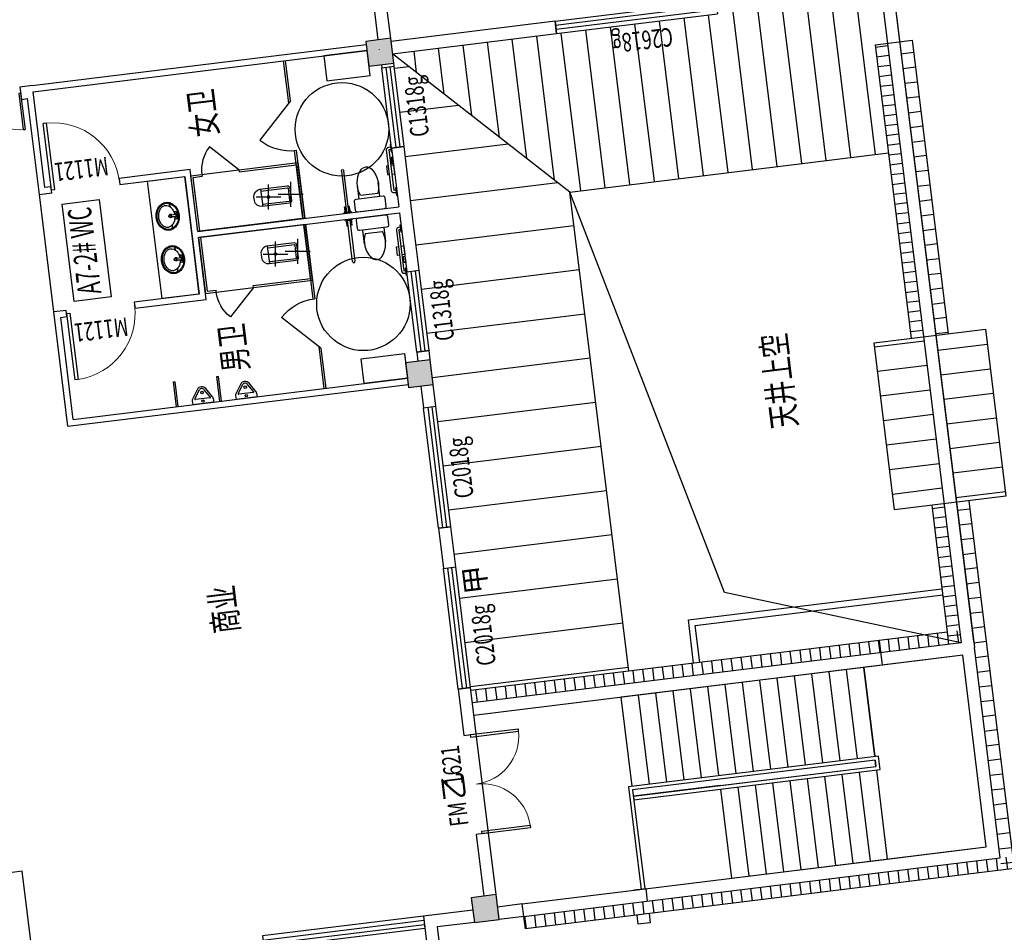
# Model space of a CAD drawing. Extents: x 592715 to 593842, y 3323186 to 3325505.
# Drawn here: x 593180 to 593196, y 3324126 to 3324141 of the extents above; entities that cross this region are included whole.
import ezdxf
from ezdxf.enums import TextEntityAlignment as Align

# ---------------------------------------------------------------- set-up
doc = ezdxf.new("R2010")
doc.units = 0
doc.header["$LTSCALE"] = 1000
doc.header["$MEASUREMENT"] = 0
doc.header["$PDMODE"] = 2
doc.header["$PDSIZE"] = 0.2
doc.linetypes.add('DASH', pattern=[0.35, 0.25, -0.1])
doc.layers.get('0').update_dxf_attribs({"linetype": 'CONTINUOUS'})
for name, color, linetype in [('A.分层建筑', 7, 'CONTINUOUS'), ('WINDOW_TEXT', 7, 'CONTINUOUS'), ('厨卫设备', 253, 'CONTINUOUS'), ('楼电梯编号', 3, 'CONTINUOUS')]:
    doc.layers.add(name, color=color, linetype=linetype)
doc.styles.add('_TCH_WINDOW', font='SIMPLEX', dxfattribs={"height": 3.5, "bigfont": 'GBCBIG'})
doc.styles.add('HZTXT', font='italicc', dxfattribs={"bigfont": 'HZTXT'})
doc.styles.add('P-2-300-TAG$0$CCDI-TOG-01', font='arial.ttf')

# ---------------------------------------------------------------- blocks, each defined once
blk = doc.blocks.new('A$C7FF54E45')
at = {"layer": '厨卫设备'}
for p, q in [((311.5571419482585, 592.6523300828412), (169.4187642892357, 500.0418998686364)), ((308.5415638133418, 554.9334964561276), (184.4187642950274, 474.0611377587775)), ((324.0005806032859, 546.5550040089292), (324.0005806032568, 314.9647312518209)), ((338.8522258962039, 600.7598678460345), (400.0005806032568, 600.7598678460345)), ((400.0005806032568, 600.7598678460345), (400.0005806032568, 260.7598678460345)), ((169.4187643211044, 361.477835263242), (311.5571413382422, 268.8674055924639)), ((184.4187643113546, 387.4585973827634), (308.5415638182312, 306.5862388012465)), ((338.8522252612747, 260.7598678460345), (400.0005806032568, 260.7598678460345)), ((400.0004383404448, 24.99996679113247), (0.0004383404739201069, 24.99996679113247)), ((0.0004383404739201069, -3.320875111967325e-05), (0.0004383404739201069, 24.99996679113247)), ((400.0004383404739, -3.320875111967325e-05), (0.0004383404739201069, -3.320875111967325e-05))]:
    blk.add_line(p, q, dxfattribs=at)
for centre, radius in [((223.0207353702281, 430.7598676303169), 20), ((362.0005806021218, 430.7598678460345), 17.66628609890357)]:
    blk.add_circle(centre, radius, dxfattribs=at)
for centre, radius, start, end in [((209.4187643050973, 430.7598675752524), 80.00000000000118, 120.0000000151739, 240.0000000164931), ((209.4187643022742, 430.7598675752524), 49.99999999860439, 120.0000000151739, 240.0000000164931), ((314.0005806032568, 546.5550040088128), 9.999999999999998, 0, 123.0863027755129), ((338.8522258962039, 550.7598678460345), 49.99999999999999, 90, 123.0863027755129), ((314.0005806032568, 314.9647312518209), 9.999999999999998, 236.913697257765, 0), ((338.8522252612456, 310.7598678460345), 49.99999999999999, 236.913697257765, 270)]:
    blk.add_arc(centre, radius, start, end, dxfattribs=at)
blk = doc.blocks.new('P-2-300-TAG$0$LT KT HT XT FT CS PD')
at = {"layer": '楼电梯编号'}
blk.add_lwpolyline([(-525, 400), (525, 400), (525, 0), (-525, 0)], close=True, dxfattribs=at)
at = {"layer": '楼电梯编号', "style": 'P-2-300-TAG$0$CCDI-TOG-01', "width": 0.8}
blk.add_attdef('类别-X-编号', text='', height=250, dxfattribs=at).set_placement((25, 100), align=Align.CENTER)
blk = doc.blocks.new('FP$0$$plan$00001629')
at = {"layer": '厨卫设备'}
for p, q in [((-252.2756082078267, -170.0000000001164), (-171.5415345362853, -150.0000000001164)), ((-75, -35.00000000011642), (-75, -85)), ((-75, -35.00000000011642), (75.0000000000291, -35)), ((-75, -85), (-21.0937499999709, -85)), ((-16.2930339780869, -146.4491650804412), (-25, -35.00000000011642)), ((16.2930339780869, -146.4491650803247), (25, -35.00000000011642)), ((21.09375, -85), (75, -85)), ((75.0000000000291, -35), (75, -85)), ((171.541534536198, -150.0000000001164), (252.2756082076812, -170))]:
    blk.add_line(p, q, dxfattribs=at)
for centre, radius in [((-50, -60.00000000011642), 20), ((1.23775749799097, -60), 10), ((50.0000000000291, -60), 20)]:
    blk.add_circle(centre, radius, dxfattribs=at)
for centre, radius, start, end in [((-89.79611807898618, -230), 190.2038819210333, 153.2400182224181, 180), ((-89.79611807898618, -230), 173.2038819210352, 153.2400182224181, 180), ((-46.4374949830526, -251.8640188043937), 238.7631808765523, 129.4006606617044, 153.2400182224181), ((-46.4374949830526, -251.8640188043937), 221.7631808765523, 129.4006606617044, 153.2400182224181), ((-101.9985705179861, -250.0000000001164), 118.0014294820012, 150.3365987915074, 180), ((-52.97627643833403, -277.9203362164553), 174.4171231430993, 126.0273733856947, 150.3365987915074), ((-18.31063416833058, -286.1054145788075), 283.0756337974961, 108.7907104146163, 129.4006606617044), ((-18.31063416833058, -286.1054145786911), 266.0756337974856, 108.7907104146163, 129.4006606617044), ((-20.9401700180897, -321.969982544193), 228.8843927292957, 106.7647295966587, 126.0273733856947), ((-2.91038304567337e-11, -339.9211483899271), 339.9211483899217, 90, 108.7907104146163), ((2.91038304567337e-11, -339.9211483899271), 322.9211483899257, 90, 108.7907104146163), ((-2.328306436538696e-10, -391.481790921418), 301.4817909214059, 93.92713535880408, 106.7647295966587), ((0, -170.0000000001164), 35.00000000000001, 118.7783242750629, 61.22167572611151), ((0, -170.0000000001164), 25, 129.0728482811367, 50.92715171886327), ((0, -146.4491650803247), 16.29303397808485, 180, 0), ((2.91038304567337e-11, -339.9211483899271), 339.9211483899234, 71.2092895853837, 90), ((2.91038304567337e-11, -339.9211483899271), 322.9211483899253, 71.2092895853837, 90), ((2.91038304567337e-10, -391.4817909215344), 301.4817909213766, 73.23527040617032, 86.07286464289984), ((20.94017001811881, -321.969982544193), 228.8843927292774, 53.97262661430528, 73.23527040617032), ((18.31063416833058, -286.1054145788075), 266.0756337975039, 50.59933933726017, 71.2092895853837), ((18.31063416833058, -286.1054145788075), 283.0756337974968, 50.59933933726017, 71.2092895853837), ((52.97627643833403, -277.9203362164553), 174.417123143144, 29.66340121381321, 53.97262661430528), ((46.43749498308171, -251.8640188043937), 221.7631808765534, 26.75998177758196, 50.59933933726017), ((46.43749498308171, -251.8640188043937), 238.7631808765516, 26.75998177758196, 50.59933933726017), ((101.9985705179861, -250), 118.001429482033, 0, 29.66340121381321), ((89.79611807895708, -230), 173.2038819210402, 0, 26.75998177758196), ((89.79611807895708, -230), 190.2038819210429, 0, 26.75998177758196), ((-89.79611807898618, -230), 190.2038819210338, 180, 206.7599817775819), ((-89.79611807898618, -230), 173.2038819210357, 180, 206.7599817775819), ((-46.4374949830235, -208.1359811957227), 238.7631808765496, 206.7599817775819, 230.5993393372602), ((-46.4374949830235, -208.1359811957227), 221.7631808765483, 206.7599817775819, 230.5993393372602), ((-101.9985705179861, -250.0000000001164), 118.0014294819921, 180, 209.6634012138132), ((-52.97627643836313, -222.0796637837775), 174.4171231430922, 209.6634012138132, 233.9726266143053), ((-18.31063416833058, -173.8945854211925), 283.0756337975021, 230.5993393372602, 251.2092895853837), ((-18.31063416833058, -173.8945854211925), 266.0756337975045, 230.5993393372602, 251.2092895853837), ((-20.94017001811881, -178.0300174559234), 228.8843927292629, 233.9726266143053, 253.2352704061703), ((20.94017001814791, -178.0300174559234), 228.8843927292957, 286.7647295966588, 306.0273733856947), ((18.31063416833058, -173.8945854213089), 266.0756337975079, 288.7907104146163, 309.4006606617044), ((18.31063416833058, -173.8945854213089), 283.0756337975069, 288.7907104146163, 309.4006606617044), ((52.97627643839223, -222.0796637837775), 174.4171231430993, 306.0273733856947, 330.3365987915074), ((46.4374949830235, -208.1359811957227), 221.7631808765424, 309.4006606617044, 333.2400182224181), ((46.4374949830235, -208.1359811957227), 238.7631808765494, 309.4006606617044, 333.2400182224181), ((101.9985705180152, -250), 118.0014294820012, 330.3365987915074, 0), ((89.79611807895708, -230), 173.2038819210403, 333.2400182224181, 0), ((89.79611807895708, -230), 190.2038819210425, 333.2400182224181, 0), ((0, -120.0788516101893), 339.9211483898875, 251.2092895853837, 270), ((0, -120.0788516101893), 322.9211483898915, 251.2092895853837, 270), ((0, -108.5182090786984), 301.4817909213251, 253.2352704061703, 270), ((0, -108.5182090786984), 301.4817909213617, 270, 286.7647295966588), ((0, -120.0788516101893), 322.9211483898985, 270, 288.7907104146163), ((0, -120.0788516101893), 339.9211483898944, 270, 288.7907104146163)]:
    blk.add_arc(centre, radius, start, end, dxfattribs=at)
blk = doc.blocks.new('A$C0581761D')
at = {"layer": '厨卫设备'}
for p, q in [((-428.1760136061348, 141.1887500389712, -5.757329202928882e-05), (-428.1763048102148, 800.8022870997665, -8.059677833865047e-05)), ((-428.1763048102148, 800.8022870997665, -8.059677833865047e-05), (-388.1377555122599, 800.8023052980425, -8.656570351388481e-05)), ((-388.1377555122599, 800.8023052980425, -8.656570351388481e-05), (-388.1374631896615, 138.654813745874, -6.345377076842248e-05)), ((136.6121914876858, 619.8839985179948, -1.756508741837211e-05), (-202.8876063213684, 619.8840008883271, 3.304735251006694e-05)), ((-172.8876067430247, 559.4862020473811, 3.091270611646708e-05), (106.6121910660295, 559.486200095911, -1.075496737822491e-05))]:
    blk.add_line(p, q, dxfattribs=at)
at = {"layer": '厨卫设备', "extrusion": (1.490794408061432e-07, 3.490457431255054e-08, 0.9999999999999883)}
for points, elevation in [([(-348.0996501605082, 819.8840290401761), (-348.0996447067997, 807.0831788415718), (-468.2144197986764, 807.0831253785337), (-468.2144252523849, 819.8839755773707)], -0.0001164773994861698), ([(-432.6225699676271, 716.6428267750354), (-432.6226107699164, 807.083141693792), (-446.4402321285868, 807.0831358138868), (-446.4401924583202, 716.6428209118358)], -0.0001164773994864466), ([(-383.691414098355, 716.6432845997089), (-383.6914549001786, 807.0831625265466), (-369.8733965663531, 807.0831695547723), (-369.8733568960864, 716.6432904961449)], -0.0001164773994864062), ([(-446.4402193046244, 776.9356369864009), (-446.4402246438967, 789.4973487860453), (-453.9769895282643, 789.4973455925402), (-453.9769841559301, 776.9356326441676)], -0.0001164773994863291), ([(-369.8733825605423, 776.9361066040047), (-369.8733890648991, 789.4973825434619), (-362.3370588748775, 789.4973857704947), (-362.3370535360709, 776.9361098142738)], -0.0001164773994864302)]:
    blk.add_lwpolyline(points, close=True, dxfattribs=dict(at, elevation=elevation))
at = {"layer": '厨卫设备', "extrusion": (1.490794408326905e-07, 3.87056616859491e-08, 0.9999999999999882), "elevation": 2.679400203076327e-05}
blk.add_lwpolyline([(-202.8876079297665, 389.4862022567533), (-202.8876063212546, 619.8840008882684), (-253.1377074166699, 619.8840012391441, -0.414213562373095), (-283.1377072071225, 649.8840014485753), (-283.1377062298151, 789.8840014485754, -0.414213562373095), (-253.137706020267, 819.8840012391444), (186.8622939797379, 819.8839981671186, -0.414213562373095), (216.8622937701905, 789.8839979576292), (216.8622927927667, 649.883997957629, -0.414213562373095), (186.862292583335, 619.8839981671185), (136.6121914878033, 619.883998517936), (136.6121898792915, 389.4861998864209)], format="xyb", dxfattribs=at)
at = {"layer": '厨卫设备'}
blk.add_lwpolyline([(402.0706967120059, 590.5430812726845), (372.0706967120059, 590.5430812725681, 0.4142135623730951), (332.0706967120059, 550.5430812724517), (332.0706967115402, -109.4569187275483, 0.4142135623729696), (372.0706967120059, -149.4569187273155), (402.0706967110746, -149.4569187274319)], format="xyb", dxfattribs=at)
for points in [[(402.0706967124715, 550.5430812729173), (372.0706967120059, 550.5430812725681), (372.0706967120059, -109.4569187271991), (402.0706967106089, -109.4569187271991)], [(417.0706967120059, 510.5430812726845), (402.0706967120059, 510.5430812725681), (402.0706967121223, 630.5430812726845), (417.0706967121223, 630.5430812725681)], [(332.0706967115402, 147.9913031412289), (300.3661347427405, 147.9913031412289), (300.3661347427405, 285.8359896885231), (332.0706967120059, 285.8359896885231)], [(372.0706967120059, 285.8359896885231), (417.0706964139827, 285.8359896885231), (417.0706964139827, 147.9913031412289), (372.0706967120059, 147.9913031412289)], [(417.0706967107253, -189.4569187271991), (402.0706967107253, -189.4569187273155), (402.0706967110746, -69.45691872719908), (417.0706967106089, -69.4569187273155)]]:
    blk.add_lwpolyline(points, dxfattribs=at)
for points in [[(392.0706964144483, 60.54308127332479), (392.0706964145647, 80.54308127285913), (382.0706964150304, 80.54308127285913), (382.0706964144483, 60.54308127379045)], [(417.0706964139827, 20.54308127297554), (392.0706964144483, 20.54308127285913), (392.0706964144483, 120.5430812733248), (417.070696414914, 120.5430812725099)]]:
    blk.add_lwpolyline(points, close=True, dxfattribs=at)
for centre, radius, start, end in [((194.2505235667346, 407.0406829121632, 2.679400203074249e-05), 397.5299272151006, 157.4504749277471, 216.6381444745196), ((-260.5259413721551, 407.0406860873329, 2.679400203077086e-05), 397.5299272150934, 323.361854725074, 22.54952427081259), ((-33.13771013659728, 230.325428468349, 2.67940020307524e-05), 109.7823411183082, 213.4508574264356, 326.5491417743753), ((-408.118966570227, 137.425635130207, -0.0001164773994864946), 20.01927464903239, 176.2634790141197, 3.520161149223286)]:
    blk.add_arc(centre, radius, start, end, dxfattribs=at)
blk = doc.blocks.new('无障碍座便器（一边靠墙，垂直旋转）')
at = {"layer": '厨卫设备', "rotation": 180.0000008000591}
blk.add_blockref('A$C0581761D', (-63.13772481960973, 819.8839941355664, -2.679400203076327e-05), dxfattribs=at)
blk = doc.blocks.new('$DorLib2D$00000114')
at = {"color": 0}
blk.add_line((0.4999999999999964, 3.552713678800501e-15), (-0.2071067811864751, 0.7071067811864857), dxfattribs=at)
blk.add_arc((0.5000000000013856, -1.154631945610163e-12), 1.000000000001696, 135, 180, dxfattribs=at)
blk = doc.blocks.new('$lvtry$00000201')
at = {"color": 0}
for p, q in [((99.78343880524699, -30.0000000100008), (-99.78343880523971, -30.0000000100008)), ((109.7834388052397, -469.6564289897615), (109.7834388052397, -40.0000000100008)), ((139.7834388052397, -469.6564289897615), (-139.7834388052397, -469.6564289897615))]:
    blk.add_line(p, q, dxfattribs=at)
blk.add_lwpolyline([(139.7834388052397, -40.0000000100008, 0.4142135623730951), (99.78343880523971, -1.000080374069512e-08), (-99.78343880523971, -1.000080374069512e-08, 0.4142135623730951), (-139.7834388052397, -40.0000000100008), (-139.7834388052397, -479.6564289897615, 0.4142135623730951), (-29.78343880523971, -589.6564289897615), (29.78343880523971, -589.6564289897615, 0.4142135623730903), (139.7834388052397, -479.6564289897633)], format="xyb", close=True, dxfattribs=at)
blk.add_lwpolyline([(-109.783438805247, -40.0000000100008), (-109.7834388052397, -469.6564289897615)], dxfattribs=at)
blk.add_circle((3.637978807091713e-12, -358.6146012114659), 20, dxfattribs=at)
for centre, start, end in [((-99.78343880524699, -40.0000000100008), 90, 180), ((99.78343880523971, -40.0000000100008), 0, 90)]:
    blk.add_arc(centre, 10, start, end, dxfattribs=at)
for p in [(3.637978807091713e-12, -1.000080374069512e-08), (3.637978807091713e-12, -358.6146012114659)]:
    blk.add_point(p, dxfattribs=at)
blk = doc.blocks.new('$TCHSYS$WIN2D')
for p, q in [((-0.5, 0.5), (0.5, 0.5)), ((-0.5, 0.5), (-0.4999999999999999, -0.5)), ((0.5, 0.5), (0.4999999999999998, -0.5)), ((0.5, 0.1666666666666666), (-0.5, 0.1666666666666666)), ((0.5, -0.1666666666666667), (-0.5, -0.1666666666666667)), ((-0.4999999999999999, -0.5), (0.5, -0.5))]:
    blk.add_line(p, q)
blk = doc.blocks.new('$DorLib2D$00000002')
for p, q in [((-0.5, -5.684341886080802e-17), (-0.5000000000000007, 0.4875)), ((-0.4750000000000007, 0.4875), (-0.5000000000000007, 0.4875)), ((-0.475, -2.842170943040401e-17), (-0.4750000000000007, 0.4875)), ((0.475, -2.842170943040401e-17), (0.4750000000000007, 0.4875)), ((0.4750000000000007, 0.4875), (0.5000000000000007, 0.4875)), ((0.5, -5.684341886080802e-17), (0.5000000000000007, 0.4875)), ((-0.5, -5.684341886080802e-17), (-0.475, -2.842170943040401e-17)), ((0.5, -5.684341886080802e-17), (0.475, -2.842170943040401e-17))]:
    blk.add_line(p, q)
at = {"lineweight": 13}
for centre, start, end in [((-0.4875, -4.263256414560601e-17), 0, 88.53071641864632), ((0.4875, -4.263256414560601e-17), 91.4692835813537, 180)]:
    blk.add_arc(centre, 0.4875, start, end, dxfattribs=at)
blk = doc.blocks.new('$DorLib2D$00000001')
for p, q in [((0.45, 0.9750000000000001), (0.5000000000000002, 0.9750000000000001)), ((0.45, 0), (0.45, 0.9750000000000001)), ((0.5, 0), (0.5, 0.9750000000000001)), ((0.5, 0), (0.45, 0))]:
    blk.add_line(p, q)
at = {"lineweight": 13}
blk.add_arc((0.475, 0), 0.975, 91.4692835813538, 180, dxfattribs=at)
blk = doc.blocks.new('A7-2F')
at = {"layer": 'A.分层建筑'}
for points in [[(392506.0985023249, 11768.62749552868), (392505.6985023249, 11768.62749552868), (392505.6985023249, 11768.22749552868), (392506.0985023249, 11768.22749552868)], [(392514.7485023249, 11768.62749552868), (392514.3485023249, 11768.62749552868), (392514.3485023249, 11768.22749552868), (392514.7485023249, 11768.22749552868)], [(392519.9485023249, 11768.62749552868), (392519.5485023249, 11768.62749552868), (392519.5485023249, 11768.22749552868), (392519.9485023249, 11768.22749552868)]]:
    blk.add_hatch(color=256, dxfattribs=at).paths.add_polyline_path(points)
h = blk.add_hatch(dxfattribs=at)
h.set_pattern_fill('ANSI31', color=256, scale=0.4500000213738533, angle=45.00000000000005, style=0)
h.set_pattern_definition([(90, (392578.7671149012, 11472.71213587004), (-0.714375033930992, -5.115907697472722e-16), [])])
h.paths.add_polyline_path([(392509.0985023232, 11768.22749552931), (392509.0985023232, 11765.67749552893), (392517.1485023233, 11765.67749552398), (392519.6985023228, 11768.22749553094)])
h = blk.add_hatch(dxfattribs=at)
h.set_pattern_fill('ANSI31', color=256, scale=0.1, angle=-45.00000000000001, style=0)
h.set_pattern_definition([(360, (392589.9720267813, 14226.05079064479), (4.337275661989835e-17, 0.15875), [])])
h.paths.add_polyline_path([(392509.1985023227, 11760.32749553083), (392509.1985023227, 11768.22749552997), (392509.3985023227, 11768.22749552997), (392509.3985023227, 11760.32749553083)])
h = blk.add_hatch(dxfattribs=at)
h.set_pattern_fill('ANSI31', color=256, scale=0.2500000118743628, angle=135.0000000000043, style=0)
h.set_pattern_definition([(180.0000000000043, (392578.7671149012, 11472.71213587004), (2.992806003021542e-14, -0.3968750188505509), [])])
h.paths.add_polyline_path([(392517.1485023233, 11760.52749553043), (392519.6985023227, 11760.52749553043), (392519.6985023232, 11768.22749552998), (392517.1485023293, 11765.67749552999)])
h = blk.add_hatch(dxfattribs=at)
h.set_pattern_fill('ANSI31', color=256, scale=0.1, angle=-45.00000000000001, style=0)
h.set_pattern_definition([(360, (392586.2720267818, 14223.65079064444), (4.337275661989835e-17, 0.15875), [])])
h.paths.add_polyline_path([(392505.4985023232, 11759.92749553043), (392505.4985023234, 11767.82749553047), (392505.6985023235, 11767.82749553047), (392505.6985023232, 11759.92749553043)])
h = blk.add_hatch(dxfattribs=at)
h.set_pattern_fill('ANSI31', color=256, scale=0.2499999999999998, angle=45, style=0)
h.set_pattern_definition([(90, (392679.4086649374, 10356.45989491634), (-0.3968749999999996, 8.526512829121202e-17), [])])
h.paths.add_polyline_path([(392514.1484451802, 11760.32734264309), (392514.1484451802, 11761.12749553036), (392511.4485023259, 11761.12749553036), (392511.4485023259, 11760.32733844525)])
h = blk.add_hatch(dxfattribs=at)
h.set_pattern_fill('ANSI31', color=256, scale=0.1, angle=45, style=0)
h.set_pattern_definition([(90, (390053.7752072084, 11841.10101998903), (-0.15875, 1.4210854715202e-17), [])])
h.paths.add_polyline_path([(392514.1484451804, 11760.52749553043), (392514.1484451804, 11760.32749553042), (392518.8985023247, 11760.32749553042), (392518.8985023247, 11760.52749553043)])
h.paths.add_polyline_path([(392511.4485023262, 11760.32749553042), (392511.448502326, 11760.52749553043), (392509.2985023227, 11760.52749553043), (392509.2985023227, 11760.32749553042)])
h = blk.add_hatch(dxfattribs=at)
h.set_pattern_fill('ANSI31', color=256, scale=0.15, angle=45, style=0)
h.set_pattern_definition([(90, (390053.7752072084, 11841.10101998903), (-0.238125, 4.263256414560601e-17), [])])
h.paths.add_polyline_path([(392514.1484451805, 11760.12749553128), (392514.1484451806, 11759.92749553129), (392518.8985023247, 11759.92749553177), (392518.8985023247, 11760.12749553175)])
h.paths.add_polyline_path([(392511.4485023263, 11759.92749553102), (392511.4485023262, 11760.12749553101), (392505.4985023232, 11760.12749553042), (392505.4985023232, 11759.92749553043)])
h = blk.add_hatch(dxfattribs=at)
h.set_pattern_fill('ANSI31', color=256, scale=0.2499999999999998, angle=45, style=0)
h.set_pattern_definition([(90, (392682.0086649374, 10363.60989491634), (-0.3968749999999996, 8.526512829121202e-17), [])])
h.paths.add_polyline_path([(392511.4485024359, 11760.12733837192), (392511.4485022714, 11759.32749553094), (392514.1484452358, 11759.32749553094), (392514.1484454002, 11760.12734256976)])
at = {"linetype": 'ByBlock', "flags": 128}
blk.add_lwpolyline([(392509.1985023245, 11760.32749553043), (392510.4647619533, 11763.99711689957), (392517.1485023233, 11765.67749552398)], dxfattribs=at)
at = {"layer": 'A.分层建筑'}
for p, q in [((392507.3985023239, 11775.72749553015), (392507.3985023239, 11776.42749553074)), ((392506.0985023249, 11775.72749553017), (392507.3985023239, 11775.72749553015)), ((392514.3985023248, 11774.12749552995), (392514.3985023243, 11768.62749552871)), ((392514.3985023248, 11774.12749552995), (392516.2485023238, 11774.12749552995)), ((392516.2485023238, 11774.12749552995), (392518.1485023249, 11774.12749553004)), ((392516.2485023235, 11773.92749552984), (392516.2485023238, 11774.12749552995)), ((392518.1485023249, 11774.12749553004), (392519.6985023238, 11774.12749553004)), ((392518.1485023249, 11774.12749553004), (392518.1485023246, 11773.92749552975)), ((392519.8985023237, 11774.22749552995), (392519.6985023238, 11774.22749552996)), ((392519.6985023238, 11774.22749552996), (392519.6985023238, 11774.12749553004)), ((392519.8985023237, 11774.02749552997), (392519.8985023237, 11774.22749552995)), ((392514.4985023248, 11774.02749552997), (392514.4985023243, 11768.62749552871)), ((392514.4985023248, 11774.02749552997), (392516.1485023248, 11774.02749552997)), ((392516.1485023248, 11774.02749552997), (392516.1485023246, 11773.92749552993)), ((392518.2485023237, 11774.02749552998), (392519.7985023254, 11774.02749552998)), ((392518.2485023236, 11773.92749552964), (392518.2485023237, 11774.02749552998)), ((392519.7985023254, 11774.02749552998), (392519.7985023249, 11768.62749552863)), ((392519.8985023238, 11774.02749552998), (392519.8985023233, 11768.62749552863)), ((392516.1485023246, 11773.92749552993), (392516.2485023235, 11773.92749552984)), ((392518.1485023246, 11773.92749552975), (392518.2485023236, 11773.92749552964)), ((392516.2485023225, 11772.82749552985), (392516.1485023237, 11772.82749552994)), ((392516.1485023237, 11772.82749552994), (392516.1485023226, 11771.67708189061)), ((392516.2485023215, 11771.77708189064), (392516.2485023225, 11772.82749552985)), ((392518.2485023224, 11772.82749552967), (392518.1485023234, 11772.82749552978)), ((392518.1485023234, 11772.82749552978), (392518.1485023223, 11771.77708189066)), ((392518.2485023211, 11771.67708189063), (392518.2485023224, 11772.82749552967)), ((392516.2485023215, 11771.77708189064), (392517.1485023231, 11771.77708189067)), ((392517.1485023231, 11771.77708189065), (392518.1485023223, 11771.77708189066)), ((392516.1485023226, 11771.67708189061), (392517.1485023231, 11771.67708189063)), ((392517.1485023231, 11771.67708189063), (392517.1485023242, 11768.42749552999)), ((392517.2485023231, 11771.67708189062), (392517.2485023243, 11768.42749552998)), ((392517.2485023231, 11771.67708189062), (392518.2485023211, 11771.67708189063)), ((392516.2469022287, 11771.50207716289), (392516.2774281808, 11771.50207716242)), ((392518.1497621496, 11771.50207718165), (392518.1192361975, 11771.50207718118)), ((392516.2472177685, 11770.90207724586), (392516.2774281716, 11770.90207724539)), ((392518.1494465854, 11770.90207726459), (392518.1192361824, 11770.90207726413)), ((392515.1788380934, 11769.97708189207), (392514.498399519, 11769.97708189172)), ((392515.1488380934, 11769.94708189203), (392514.4985023253, 11769.9470818917)), ((392517.148162029, 11769.97708189308), (392515.9479351536, 11769.97708189248)), ((392517.148162029, 11769.94708189308), (392515.9484978515, 11769.94708189247)), ((392517.2485023249, 11769.97708189306), (392518.3489616289, 11769.97708186408)), ((392517.2485023243, 11769.94708189306), (392518.348398932, 11769.94708189211)), ((392519.1183989768, 11769.97708184732), (392519.1483989781, 11769.97708184666)), ((392519.1183989768, 11769.97708184731), (392519.7986050721, 11769.97708183794)), ((392519.1483989762, 11769.94708184667), (392519.7985023259, 11769.94708183792)), ((392505.8985023234, 11769.42748135962), (392505.3485023232, 11769.42748135965)), ((392505.8985023234, 11768.62749552871), (392505.8985023234, 11769.42748135962)), ((392505.6985023233, 11769.22748135964), (392505.3485023232, 11769.22748135966)), ((392505.6985023232, 11768.62749552871), (392505.6985023233, 11769.22748135964)), ((392506.0985023249, 11768.62749552868), (392505.6985023249, 11768.62749552868)), ((392505.6985023249, 11768.62749552868), (392505.6985023249, 11768.22749552868)), ((392506.0985023249, 11768.22749552868), (392506.0985023249, 11768.62749552868)), ((392514.7485023249, 11768.62749552868), (392514.3485023249, 11768.62749552868)), ((392514.3485023249, 11768.62749552868), (392514.3485023249, 11768.22749552868)), ((392514.7485023249, 11768.22749552868), (392514.7485023249, 11768.62749552868)), ((392519.9485023249, 11768.62749552868), (392519.5485023249, 11768.62749552868)), ((392519.5485023249, 11768.62749552868), (392519.5485023249, 11768.22749552868)), ((392519.9485023249, 11768.22749552868), (392519.9485023249, 11768.62749552868)), ((392507.0987016933, 11768.42749552996), (392506.0985023249, 11768.42749552996)), ((392507.0987016933, 11768.22749552996), (392507.0987016933, 11768.42749552996)), ((392509.0985023252, 11768.42749552996), (392508.6987016933, 11768.42749552997)), ((392508.6987016933, 11768.42749552997), (392508.6987016933, 11768.22749552997)), ((392509.4485023224, 11768.42749552997), (392509.0985023252, 11768.42749552996)), ((392509.4485023224, 11768.22749552996), (392509.4485023224, 11768.42749552997)), ((392512.0485023225, 11768.42749552997), (392511.3985023224, 11768.42749552997)), ((392511.3985023224, 11768.42749552997), (392511.3985023224, 11768.22749552997)), ((392512.0485023225, 11768.22749552997), (392512.0485023225, 11768.42749552997)), ((392514.3485023249, 11768.42749553), (392513.9985023225, 11768.42749552998)), ((392513.9985023225, 11768.42749552998), (392513.9985023225, 11768.22749552997)), ((392514.8985023225, 11768.42749552998), (392514.7485023249, 11768.42749552992)), ((392514.8985023225, 11768.22749552998), (392514.8985023225, 11768.42749552998)), ((392517.1485023242, 11768.42749552999), (392516.1985023225, 11768.42749552998)), ((392516.1985023225, 11768.42749552998), (392516.1985023225, 11768.22749552999)), ((392518.1980273455, 11768.42749552999), (392517.2485023243, 11768.42749552998)), ((392518.1980273455, 11768.22749552999), (392518.1980273455, 11768.42749552999)), ((392519.5485023249, 11768.42749552997), (392519.4980273455, 11768.42749552999)), ((392519.4980273455, 11768.42749552999), (392519.4980273455, 11768.22749552999)), ((392519.7981818262, 11768.43314769648), (392519.7925296598, 11768.43282719944)), ((392519.7981818271, 11768.43314769745), (392519.7925296606, 11768.43282720041)), ((392519.9485023249, 11768.42749552999), (392522.9985023259, 11768.42749553062)), ((392505.6985023236, 11768.22749553003), (392505.7985023236, 11768.22749553002)), ((392505.6985023232, 11767.82749553048), (392505.6985023232, 11768.22749552867)), ((392505.6985023249, 11768.22749552868), (392506.0985023249, 11768.22749552868)), ((392505.8985023233, 11767.82749553046), (392505.8985023233, 11768.22749552996)), ((392506.0985023249, 11768.22749552996), (392507.0987016933, 11768.22749552996)), ((392507.0987016933, 11768.22749552996), (392508.6987016933, 11768.22749552997)), ((392508.6987016933, 11768.22749552997), (392509.0985023252, 11768.22749552997)), ((392508.9985023245, 11760.32749553012), (392508.9985023252, 11768.22749552996)), ((392509.0985023252, 11768.22749552997), (392509.4485023224, 11768.22749552996)), ((392509.1985023227, 11760.32749553043), (392509.1985023227, 11768.22749552997)), ((392509.1985023245, 11760.3274955305), (392509.1985023252, 11768.22749552996)), ((392509.3985023227, 11760.52749553043), (392509.3985023227, 11768.22749552997)), ((392511.3985023224, 11768.22749552997), (392512.0485023225, 11768.22749552997)), ((392513.9985023225, 11768.22749552997), (392514.3485023249, 11768.22749552994)), ((392514.3485023249, 11768.22749552868), (392514.7485023249, 11768.22749552868)), ((392514.7485023249, 11768.22749552998), (392514.8985023225, 11768.22749552998)), ((392516.1985023225, 11768.22749552999), (392517.1485023243, 11768.22749552998)), ((392517.1485023243, 11768.22749552998), (392518.1980273455, 11768.22749552999)), ((392519.4980273455, 11768.22749552999), (392519.5485023249, 11768.22749552995)), ((392519.5485023249, 11768.22749552868), (392519.9485023249, 11768.22749552868)), ((392519.6985023232, 11768.22749552998), (392519.6985023231, 11765.5774955295)), ((392519.898502323, 11765.57749552949), (392519.8985023233, 11768.22749553011)), ((392519.9485023249, 11768.22749553013), (392522.9985023232, 11768.22749553076)), ((392505.4985023232, 11759.92749553043), (392505.4985023232, 11767.82749553048)), ((392505.4985023232, 11767.82749553048), (392505.6985023232, 11767.82749553046)), ((392505.6985023232, 11767.82749553048), (392505.8985023233, 11767.82749553046)), ((392505.6985023232, 11767.82749553047), (392505.6985023232, 11765.92749552965)), ((392505.8985023233, 11767.82749553047), (392505.8985023232, 11765.92749552965)), ((392505.4985023232, 11766.02749552965), (392505.3485023232, 11766.02749552966)), ((392505.3485023232, 11765.82749552966), (392505.3485023232, 11766.02749552966)), ((392505.4985023232, 11765.82749552965), (392505.4985023232, 11766.02749552965)), ((392505.6985023232, 11765.92749552965), (392505.6985023232, 11760.12749552999)), ((392505.8985023247, 11766.02749552803), (392505.8985023232, 11766.02749552805)), ((392505.8985023247, 11765.82749552793), (392505.8985023247, 11766.02749552803)), ((392505.8985023232, 11765.92749552965), (392505.8985023232, 11760.32749552999)), ((392507.5585023226, 11765.90749552872), (392505.8985023227, 11765.90749552871)), ((392505.8985023227, 11765.84749552871), (392505.8985023227, 11765.90749552871)), ((392507.5585023227, 11761.86749552878), (392507.5585023226, 11765.90749552872)), ((392505.4985023232, 11765.82749552965), (392505.3485023232, 11765.82749552966)), ((392505.6985023232, 11765.82749552965), (392505.8985023247, 11765.82749552793)), ((392507.4985023226, 11765.84749552872), (392505.8985023227, 11765.84749552871)), ((392505.8985023247, 11765.82749552793), (392505.8985023232, 11765.82749552795)), ((392507.3385023227, 11765.84749552872), (392507.3385023227, 11761.86749552878)), ((392507.3985023227, 11765.84749552872), (392507.3385023227, 11765.84749552872)), ((392507.3985023227, 11765.84749552872), (392507.3985023227, 11761.92749552869)), ((392507.3985023227, 11764.44749552872), (392507.3985023227, 11765.84749552872)), ((392507.4985023227, 11761.92749552872), (392507.4985023227, 11765.84749552872)), ((392507.4985023227, 11761.92749552869), (392507.4985023226, 11765.84749552872)), ((392507.5585023226, 11765.84749552872), (392508.9985023227, 11765.84749552872)), ((392508.9985023227, 11761.92749552872), (392508.9985023227, 11765.84749552872)), ((392507.5585023226, 11765.56749552871), (392508.9985023227, 11765.56749552872)), ((392519.6985023231, 11765.5774955295), (392519.898502323, 11765.57749552949)), ((392507.5585023226, 11765.28749552873), (392508.9985023227, 11765.28749552872)), ((392507.5585023226, 11765.00749552872), (392508.9985023227, 11765.00749552872)), ((392507.5585023226, 11764.72749552871), (392508.9985023227, 11764.72749552872)), ((392505.8985023227, 11764.44749552871), (392505.8985023227, 11761.92749552871)), ((392507.3385023227, 11764.44749552872), (392505.8985023227, 11764.44749552871)), ((392507.3985023227, 11764.44749552872), (392507.3985023227, 11761.92749552872)), ((392507.5585023226, 11764.44749552873), (392508.9985023227, 11764.44749552872)), ((392507.3385023227, 11764.16749552872), (392505.8985023227, 11764.16749552871)), ((392507.5585023226, 11764.16749552872), (392508.9985023227, 11764.16749552872)), ((392507.3385023227, 11763.88749552872), (392505.8985023227, 11763.88749552871)), ((392507.5585023226, 11763.88749552872), (392508.9985023227, 11763.88749552872)), ((392507.3385023227, 11763.60749552872), (392505.8985023227, 11763.60749552871)), ((392507.5585023227, 11763.60749552873), (392508.9985023227, 11763.60749552872)), ((392507.3385023227, 11763.32749552872), (392505.8985023227, 11763.32749552871)), ((392507.5585023227, 11763.32749552872), (392508.9985023227, 11763.32749552872)), ((392507.3385023227, 11763.04749552872), (392505.8985023227, 11763.04749552871)), ((392507.5585023227, 11763.04749552872), (392508.9985023227, 11763.04749552872)), ((392507.3385023227, 11762.76749552872), (392505.8985023227, 11762.76749552871)), ((392507.5585023227, 11762.76749552871), (392508.9985023227, 11762.76749552872)), ((392507.3385023227, 11762.48749552872), (392505.8985023227, 11762.48749552871)), ((392507.5585023227, 11762.48749552873), (392508.9985023227, 11762.48749552872)), ((392507.3385023227, 11762.20749552872), (392505.8985023227, 11762.20749552871)), ((392507.5585023227, 11762.20749552872), (392508.9985023227, 11762.20749552872)), ((392507.3385023227, 11761.92749552872), (392505.8985023227, 11761.92749552871)), ((392505.8985023227, 11761.92749552871), (392505.8985023227, 11760.32749552871)), ((392507.3385023227, 11761.92749552872), (392505.8985023227, 11761.92749552871)), ((392507.3385023227, 11761.86749552878), (392507.5585023227, 11761.86749552878)), ((392507.3985023227, 11761.92749552869), (392507.4985023227, 11761.92749552869)), ((392507.4985023229, 11761.92749552872), (392507.3985023228, 11761.92749552872)), ((392507.5585023227, 11761.92749552872), (392508.9985023227, 11761.92749552872)), ((392508.9985023227, 11761.92749552873), (392507.5585023227, 11761.92749552872)), ((392508.9985023227, 11760.32749552873), (392508.9985023227, 11761.92749552873)), ((392511.448502326, 11760.52749553043), (392509.3985023227, 11760.52749553043)), ((392518.8985023247, 11760.52749553043), (392514.1484451804, 11760.52749553043)), ((392505.8985023232, 11760.32749552999), (392508.9985023245, 11760.32749553012)), ((392505.8985023227, 11760.32749552871), (392508.9985023227, 11760.32749552873)), ((392519.6985023227, 11760.32749553044), (392509.1985023227, 11760.32749553043)), ((392519.6985023227, 11760.32749553055), (392509.1985023245, 11760.3274955305)), ((392505.6985023232, 11760.12749552999), (392509.0985023245, 11760.12749553012)), ((392519.6985023227, 11760.12749552998), (392509.0985023226, 11760.12749553043)), ((392519.6985023227, 11760.12749553055), (392509.0985023245, 11760.1274955305)), ((392519.6985023227, 11760.12749553044), (392509.1985023227, 11760.12749553042)), ((392511.4485023263, 11759.92749553043), (392505.4985023232, 11759.92749553043)), ((392518.8985023247, 11759.92749553043), (392514.1484451806, 11759.92749553043))]:
    blk.add_line(p, q, dxfattribs=at)
for points in [[(392516.2485023243, 11772.37708192962), (392518.1485023238, 11772.37708192962), (392518.1485023223, 11771.77708189066), (392516.2485023228, 11771.77708189066)], [(392517.1485022996, 11771.6770818916), (392516.2474281836, 11771.6770819105), (392516.2474281545, 11769.94708189261), (392517.1485022704, 11769.9470818737)], [(392517.2485023239, 11771.67708189156), (392518.1492361703, 11771.67708192923), (392518.1492361995, 11769.94708191134), (392517.2485023531, 11769.94708187367)], [(392514.4985023373, 11768.62749552965), (392514.4985023373, 11769.32749552965), (392514.8985023372, 11769.32749552965), (392514.8985023372, 11768.62749552965)], [(392519.7985023131, 11768.62749552858), (392519.7985023134, 11769.32749552858), (392519.3985023134, 11769.32749552874), (392519.3985023131, 11768.62749552874)], [(392511.4485023259, 11761.12749553036), (392514.1484451802, 11761.12749553036), (392514.1484451808, 11759.32749553094), (392511.4485023265, 11759.32749553094)]]:
    blk.add_lwpolyline(points, close=True, dxfattribs=at)
for points in [[(392516.2774281716, 11770.90207724539), (392516.2774281551, 11769.977081892), (392517.148162029, 11769.97708187433), (392517.148162057, 11771.64708189222), (392516.277428183, 11771.64708190989), (392516.2774281808, 11771.50207716242)], [(392518.1192361824, 11770.90207726413), (392518.1192361989, 11769.97708191073), (392517.2485023249, 11769.97708189306), (392517.2485022969, 11771.64708191095), (392518.1192361709, 11771.64708192862), (392518.1192361731, 11771.50207718115)], [(392509.3985023227, 11764.62749552482), (392510.0985023234, 11764.62749552486), (392510.0985023236, 11760.52749553043)], [(392509.3985023227, 11761.62749553011), (392508.9985023228, 11761.62749553015)], [(392518.8985023247, 11760.52749553043), (392518.8985023247, 11759.92749553043)]]:
    blk.add_lwpolyline(points, dxfattribs=at)
at = {"layer": 'A.分层建筑', "ltscale": 2}
for points in [[(392517.1485023233, 11765.67749552398), (392519.6985023232, 11768.22749552998)], [(392509.3985023226, 11765.67749552998), (392517.1485023233, 11765.67749552999), (392517.1485023233, 11760.52749553043)]]:
    blk.add_lwpolyline(points, dxfattribs=at)
at = {"layer": 'A.分层建筑', "linetype": 'DASH'}
blk.add_lwpolyline([(392509.3985023227, 11764.52749552482), (392509.9985023234, 11764.52749552486), (392509.9985023236, 11760.52749553043)], dxfattribs=at)
for centre in [(392515.7700757075, 11769.1820822377), (392518.5939916562, 11769.1820822377)]:
    blk.add_circle(centre, 0.75, dxfattribs=at)
at = {"layer": 'A.分层建筑'}
ref = blk.add_blockref('$DorLib2D$00000002', (392519.7985023238, 11774.82749552996), dxfattribs=dict(at, xscale=-1.2, yscale=-1.2, zscale=-1.2, rotation=269.9999999957756))
ref.add_attrib('A', 'M1221', (392520.3222523237, 11774.40249552992), dxfattribs={"layer": 'WINDOW_TEXT', "height": 0.2975, "rotation": 90, "style": '_TCH_WINDOW', "width": 0.7058823529411765})
ref = blk.add_blockref('$DorLib2D$00000001', (392516.1985023235, 11773.37749552988), dxfattribs=dict(at, xscale=-1.1, yscale=-1.1, zscale=-1.1, rotation=269.9999999343187))
ref.add_attrib('A', 'M1121', (392516.02059715, 11772.97249552927), dxfattribs={"layer": 'WINDOW_TEXT', "height": 0.2975, "rotation": 90, "style": '_TCH_WINDOW', "width": 0.7058823529411765})
ref = blk.add_blockref('$DorLib2D$00000001', (392518.1985023234, 11773.37749552972), dxfattribs=dict(at, xscale=-1.1, yscale=1.1, zscale=-1.1, rotation=269.9999999226727))
ref.add_attrib('A', 'M1121', (392518.6181283745, 11772.97249553004), dxfattribs={"layer": 'WINDOW_TEXT', "height": 0.2975, "rotation": 90, "style": '_TCH_WINDOW', "width": 0.7058823529411765})
ref = blk.add_blockref('P-2-300-TAG$0$LT KT HT XT FT CS PD', (392517.1640327589, 11773.18331768715), dxfattribs=dict(at, xscale=0.0015, yscale=0.0015, zscale=0.0015))
ref.add_attrib('类别-X-编号', 'A7-2# WC', dxfattribs={"layer": '楼电梯编号', "height": 0.3749999999999999, "style": 'P-2-300-TAG$0$CCDI-TOG-01', "width": 0.63}).set_placement((392517.1602651448, 11773.33331768715), align=Align.CENTER)
at = {"layer": 'A.分层建筑', "linetype": 'Continuous', "xscale": 0.001, "yscale": 0.001, "zscale": 0.001, "rotation": 180}
for p in [(392514.8985029052, 11772.35793649499), (392514.8985029052, 11771.65793649537)]:
    blk.add_blockref('A$C7FF54E45', p, dxfattribs=at)
at = {"layer": 'A.分层建筑'}
for name, p, xscale, yscale, zscale, rotation in [('FP$0$$plan$00001629', (392516.848388759, 11771.941526637), -0.0008035714285360014, 0.0008035714285360012, 0.0008035714285360012, 180.0017238638466), ('FP$0$$plan$00001629', (392517.5489301574, 11771.941526637), -0.0008035714285360014, 0.0008035714285360012, 0.0008035714285360012, 180.0017238638466), ('$TCHSYS$WIN2D', (392505.7985023235, 11770.72748135945), 2.6, -0.2, 2.6, 89.99999999561354), ('$lvtry$00000201', (392516.7371215136, 11770.12526448758), 0.001, 0.001, 0.001, 180.0301318279145), ('$lvtry$00000201', (392517.6595428403, 11770.12526450632), -0.001, 0.001, 0.001, 179.9698681720855), ('$DorLib2D$00000114', (392515.5488380935, 11769.94708189211), -0.8, 0.8, 0.1, 359.9999999999094), ('$DorLib2D$00000114', (392518.748398932, 11769.94708189211), -0.8, -0.8, 0.1, 180), ('无障碍座便器（一边靠墙，垂直旋转）', (392517.1482648348, 11768.90749554302), 0.001, 0.001, 0.001, 90), ('无障碍座便器（一边靠墙，垂直旋转）', (392517.2485023242, 11768.90749554301), -0.001, 0.001, 0.001, 269.999998837267)]:
    blk.add_blockref(name, p, dxfattribs=dict(at, xscale=xscale, yscale=yscale, zscale=zscale, rotation=rotation))
at = {"layer": 'A.分层建筑', "extrusion": (0, 0, -1), "yscale": 0.6000000000000003, "zscale": -0.1}
for p, xscale, rotation in [((-392516.2470599986, 11771.20207720437), 0.6000000000000003, 269.969868172079), ((-392518.1496043553, 11771.20207722311), -0.6000000000000003, 90.03013182792101)]:
    blk.add_blockref('$DorLib2D$00000114', p, dxfattribs=dict(at, xscale=xscale, rotation=rotation))
at = {"layer": 'A.分层建筑'}
for name, p, xscale, yscale, zscale in [('$DorLib2D$00000002', (392507.8987016933, 11768.32749552996), 1.6, -1.6, 0.1999999999969732), ('$TCHSYS$WIN2D', (392510.4235023225, 11768.32749552997), 1.95, 0.1999999999969732, 1.95)]:
    blk.add_blockref(name, p, dxfattribs=dict(at, xscale=xscale, yscale=yscale, zscale=zscale))
ref = blk.add_blockref('$TCHSYS$WIN2D', (392513.0235023225, 11768.32749552997), dxfattribs=dict(at, xscale=1.95, yscale=0.1999999999969732, zscale=1.95))
ref.add_attrib('A', 'C2018g', (392512.4785023225, 11767.80374552997), dxfattribs={"layer": 'WINDOW_TEXT', "height": 0.2975, "style": '_TCH_WINDOW', "width": 0.7058823529411765})
ref = blk.add_blockref('$TCHSYS$WIN2D', (392515.5485023225, 11768.32749552998), dxfattribs=dict(at, xscale=1.3, yscale=0.1999999999969732, zscale=1.3))
ref.add_attrib('A', 'C1318g', (392515.0235023226, 11767.80374552998), dxfattribs={"layer": 'WINDOW_TEXT', "height": 0.2975, "style": '_TCH_WINDOW', "width": 0.7058823529411765})
ref = blk.add_blockref('$TCHSYS$WIN2D', (392518.8480273455, 11768.32749552998), dxfattribs=dict(at, xscale=1.3, yscale=0.1999999999969732, zscale=1.3))
ref.add_attrib('A', 'C1318g', (392518.3230273455, 11767.80374552999), dxfattribs={"layer": 'WINDOW_TEXT', "height": 0.2975, "style": '_TCH_WINDOW', "width": 0.7058823529411765})
ref = blk.add_blockref('$TCHSYS$WIN2D', (392519.798502323, 11764.27749552948), dxfattribs=dict(at, xscale=2.6, yscale=0.1999999999706633, zscale=2.6, rotation=269.999999995774))
ref.add_attrib('A', 'C2618g', (392519.5722523229, 11763.7324955295), dxfattribs={"layer": 'WINDOW_TEXT', "height": 0.2975, "rotation": 90, "style": '_TCH_WINDOW', "width": 0.7058823529411765})
for s, height, style, width, p in [('商业', 0.4, 'HZTXT', 0.7, (392510.7936560628, 11771.80170989403)), ('女卫', 0.4, 'HZTXT', 0.7, (392518.744905756, 11771.16784453081)), ('男卫', 0.4, 'HZTXT', 0.7, (392514.9468659696, 11771.13803632149)), ('FM', 0.2975, '_TCH_WINDOW', 0.7058823529411765, (392507.2608293529, 11768.52749552996)), ('1621', 0.2975, '_TCH_WINDOW', 0.7058823529411765, (392507.9265740337, 11768.52749552996)), ('C2018g', 0.2975, '_TCH_WINDOW', 0.7058823529411765, (392509.7671725352, 11767.77749552997)), ('天井上空', 0.4, 'HZTXT', 0.7, (392512.9672358524, 11762.5169929736))]:
    blk.add_text(s, height=height, dxfattribs=dict(at, style=style, width=width)).set_placement(p)
at = {"layer": 'A.分层建筑', "style": '_TCH_WINDOW'}
for s, p in [('乙', (392507.6808293529, 11768.52749552996)), ('甲', (392510.9271725352, 11767.77749552997))]:
    blk.add_text(s, height=0.3375886524822695, dxfattribs=at).set_placement(p)

msp = doc.modelspace()

# ---------------------------------------------------------------- block references
at = {"layer": 'A.分层建筑', "rotation": 97.01081118742836}
msp.add_blockref('A7-2F', (652775.732512649, 2935992.003855706), dxfattribs=at)

doc.saveas('drawing.dxf')
